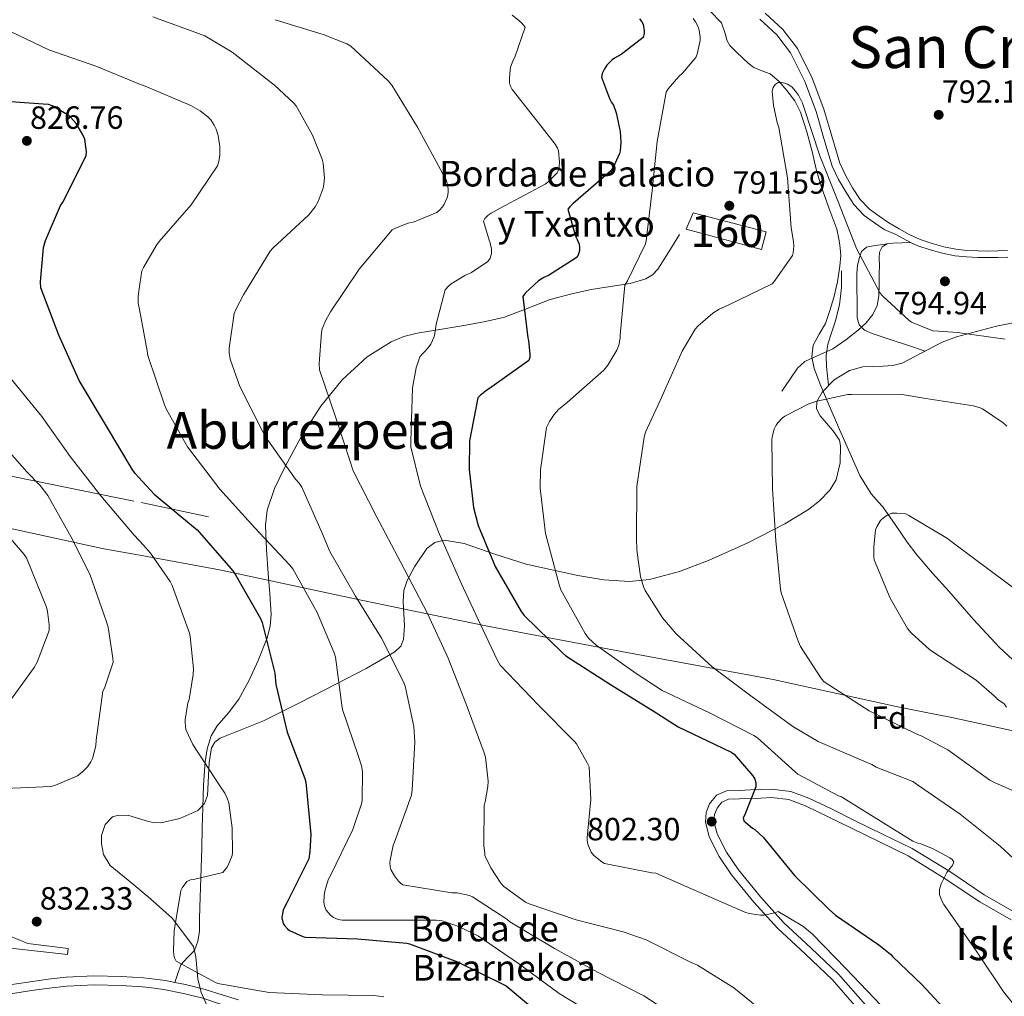
# Model space of a CAD drawing. Units: metres. Extents: x 586719 to 593584, y 4747486 to 4752202.
# Drawn here: x 590135 to 590442, y 4747942 to 4748247 of the extents above; entities that cross this region are included whole.
import ezdxf
from ezdxf.enums import TextEntityAlignment as Align

# ---------------------------------------------------------------- set-up
doc = ezdxf.new("R2010")
doc.units = ezdxf.units.M
doc.header["$MEASUREMENT"] = 0
doc.linetypes.add('DGN Style 2', pattern=[85.6456, 51.38736, -34.25824])
doc.linetypes.add('DGN Style 3', pattern=[119.90384, 85.6456, -34.25824])
for name, color, linetype, lineweight in [('Nivel 1', 7, 'Continuous', 0), ('Nivel 11', 7, 'Continuous', 0), ('Nivel 16', 7, 'Continuous', 0), ('Nivel 18', 7, 'Continuous', 0), ('Nivel 20', 7, 'Continuous', 0), ('Nivel 21', 7, 'Continuous', 0), ('Nivel 35', 7, 'Continuous', 0), ('Nivel 37', 7, 'Continuous', 0), ('Nivel 4', 7, 'Continuous', 0), ('Nivel 41', 7, 'Continuous', 0), ('Nivel 44', 7, 'Continuous', 0), ('Nivel 45', 7, 'Continuous', 0), ('Nivel 48', 7, 'Continuous', 0), ('Nivel 5', 7, 'Continuous', 0), ('Nivel 53', 7, 'Continuous', 0), ('Nivel 57', 7, 'Continuous', 0), ('Nivel 7', 7, 'Continuous', 0)]:
    doc.layers.add(name, color=color, linetype=linetype, lineweight=lineweight)
doc.styles.add('Style-Arial', font='txt')
doc.styles.add('Style-Arial Narrow', font='txt')
doc.styles.add('Style-Times New Roman', font='txt')

# ---------------------------------------------------------------- blocks, each defined once
blk = doc.blocks.new('5PATER_1')
at = {"layer": 'Nivel 7', "linetype": 'Continuous', "lineweight": 0}
h = blk.add_hatch(color=51, dxfattribs=at)
edge = h.paths.add_edge_path()
edge.add_ellipse((-0.004578683525323868, -0.00108121894299984), major_axis=(-1.085508570782558, -1.120693685119466), ratio=0.9994314634600976, start_angle=0, end_angle=360)
blk = doc.blocks.new('5PATER_4')
at = {"layer": 'Nivel 7', "linetype": 'Continuous', "lineweight": 0}
h = blk.add_hatch(color=51, dxfattribs=at)
edge = h.paths.add_edge_path()
edge.add_ellipse((-0.000833459198474884, 0.001612909138202667), major_axis=(-1.098776378893204, -1.10767286614057), ratio=0.9994456223841843, start_angle=0, end_angle=360)

msp = doc.modelspace()

# ---------------------------------------------------------------- linework, layer by layer
at = {"layer": 'Nivel 1', "color": 7, "linetype": 'Continuous', "lineweight": 0}
for points in [[(590117.6400000006, 4748091.24, 840.87), (590161.1000000015, 4748081.779999999, 832.9200000000001), (590173.5300000012, 4748079.51, 830.59)], [(590173.5300000012, 4748079.51, 830.59), (590197.2399999984, 4748075.199999999, 825.87), (590239.9200000018, 4748066.07, 815.1), (590258.5, 4748062.220000001, 810.83), (590281.2800000012, 4748057.5, 804.19), (590324.2800000012, 4748049.4, 794.02), (590369.8500000015, 4748040.949999999, 787.99), (590408.2699999996, 4748032.59, 784.02), (590416.6099999994, 4748030.92, 783.58), (590425.5799999982, 4748029.130000001, 782.96), (590468.5300000012, 4748019.76, 777.97), (590501.1600000001, 4748009.68, 776.5600000000001), (590531.8299999982, 4748002.66, 780.7), (590549.120000001, 4747997.41, 782.86), (590566.5599999987, 4747987.220000001, 782.94), (590567.0599999987, 4747986.82, 782.96), (590586.9100000001, 4747970.83, 779.77), (590617.9499999993, 4747954.93, 774.3000000000001), (590632.6600000001, 4747950.050000001, 771.94), (590650.9699999988, 4747949.32, 771.83), (590668.6000000015, 4747949.439999999, 772.27), (590678.3099999987, 4747947.07, 771.28), (590691.6400000006, 4747939.560000001, 765.75), (590709.629999999, 4747926.35, 757.24)]]:
    msp.add_polyline3d(points, dxfattribs=at)
at = {"layer": 'Nivel 11', "color": 142, "linetype": 'DGN Style 3', "lineweight": 13}
msp.add_polyline3d([(590350.1700000018, 4748249.52, 793.1800000000001), (590353.7800000012, 4748245.75, 792.64), (590355.0300000012, 4748242.18, 792.02), (590355.4600000009, 4748240.32, 791.69), (590356.3399999999, 4748238.710000001, 791.4300000000001), (590358.3099999987, 4748236.689999999, 791.15), (590360.379999999, 4748234.75, 790.98), (590362.0799999982, 4748233.24, 790.9200000000001), (590363.8299999982, 4748231.800000001, 790.85), (590366.370000001, 4748230.82, 790.6800000000001), (590368.9499999993, 4748229.880000001, 790.47), (590371.7600000016, 4748227.5, 790.08), (590374.1999999993, 4748224.699999999, 789.7), (590376.6099999994, 4748221.439999999, 789.5), (590378.4200000018, 4748217.91, 789.3100000000001), (590380.3599999994, 4748211.800000001, 788.65), (590382.0700000003, 4748205.630000001, 788.03), (590383.3299999982, 4748200.18, 787.79), (590384.8200000003, 4748194.810000001, 787.71), (590387.2899999991, 4748188.09, 787.75), (590389.75, 4748181.369999999, 787.78), (590390.2300000004, 4748178.93, 788.57), (590390.7199999988, 4748176.5, 789.36), (590390.9699999988, 4748173.24, 789.72), (590390.7199999988, 4748169.9, 789.36), (590389.9100000001, 4748164.99, 788.64), (590388.7899999991, 4748160.109999999, 787.88), (590387.6099999994, 4748156.040000001, 787.21), (590386.2300000004, 4748152.050000001, 786.54), (590384.2399999984, 4748148.630000001, 785.96), (590382.3299999982, 4748145.199999999, 785.52), (590381.9499999993, 4748141.58, 785.58), (590382.7100000009, 4748137.970000001, 785.71), (590384.8000000007, 4748132.540000001, 785.35), (590387, 4748127.15, 785), (590390.5599999987, 4748118.92, 784.49), (590394.1700000018, 4748110.699999999, 783.98), (590396.9400000013, 4748104.609999999, 783.41), (590400.4400000013, 4748098.859999999, 782.83), (590403.7300000004, 4748095.16, 782.61), (590404.1099999994, 4748094.84, 782.6), (590407.9100000001, 4748089.310000001, 781.3100000000001), (590411.6999999993, 4748083.779999999, 780.02), (590414.6700000018, 4748079.82, 779.54), (590419.5899999999, 4748074.130000001, 779.87), (590424.629999999, 4748068.51, 780.1800000000001), (590432.3900000006, 4748059.67, 779.98), (590440.4100000001, 4748051.07, 779.48), (590450.0300000012, 4748042.08, 778.4)], dxfattribs=at)
at = {"layer": 'Nivel 16', "color": 1, "linetype": 'Continuous', "lineweight": 13}
msp.add_polyline3d([(590116.0199999996, 4747958.91, 834.75), (590116.8500000015, 4747969.02, 835.01), (590131.0599999987, 4747968.83, 833.9200000000001), (590131.4400000013, 4747961.15, 833.86), (590137.4600000009, 4747958.66, 833.35), (590150, 4747957.060000001, 833.28), (590149.8099999987, 4747955.199999999, 833.28), (590116.0199999996, 4747958.91, 834.75)], dxfattribs=at)
at = {"layer": 'Nivel 18', "color": 1, "linetype": 'DGN Style 3', "lineweight": 13}
msp.add_polyline3d([(590342.7699999996, 4748181.439999999, 793.9200000000001), (590344.9499999993, 4748186.49, 794.37), (590367.6700000018, 4748180.6, 794.24), (590366.2600000016, 4748175.1, 793.15), (590342.7699999996, 4748181.439999999, 793.9200000000001)], dxfattribs=at)
at = {"layer": 'Nivel 20', "color": 7, "linetype": 'DGN Style 2', "lineweight": 0, "extrusion": (0.1980821303160918, -0.04259830759485846, 0.9792593394190799), "elevation": -84548.4383426546, "flags": 128}
msp.add_lwpolyline([(4766050.242310543, 412720.436489908), (4766050.242310543, 412699.0654698145)], dxfattribs=at)
at = {"layer": 'Nivel 20', "color": 7, "linetype": 'DGN Style 2', "lineweight": 0}
msp.add_polyline3d([(589730.2399999984, 4748168.59, 866.0500000000001), (589738.6700000018, 4748168.029999999, 864.11), (589759.2100000009, 4748170.27, 862.32), (589782, 4748175.84, 860.85), (589808.879999999, 4748181.02, 858.8000000000001), (589832.4899999984, 4748185.630000001, 857.71), (589845.2899999991, 4748180.83, 856.94), (589871.4100000001, 4748170.529999999, 855.66), (589900.8500000015, 4748157.34, 854.32), (589924.9100000001, 4748146.720000001, 854.32), (589951.9800000004, 4748143.26, 856.5600000000001), (589968.9400000013, 4748141.66, 856.94), (589985.7100000009, 4748139.550000001, 855.66), (590014.25, 4748132.380000001, 852.91), (590058.8000000007, 4748121.689999999, 846.7), (590077.870000001, 4748117.08, 844.14), (590090.5399999991, 4748114.140000001, 842.35), (590120.1700000018, 4748106.779999999, 838.64), (590172.9100000001, 4748096.15, 826.86), (590173.3099999987, 4748096.07, 826.78)], dxfattribs=at)
at = {"layer": 'Nivel 21', "color": 7, "linetype": 'DGN Style 3', "lineweight": 0, "extrusion": (0.03967724165869727, 0.1456527802770126, 0.9885398242316461), "elevation": 715790.071651106, "flags": 128}
msp.add_lwpolyline([(678488.2833435852, -4681731.910620548), (678483.2040874921, -4681732.639288884), (678480.2001055852, -4681732.838016614)], dxfattribs=at)
at = {"layer": 'Nivel 21', "color": 7, "linetype": 'DGN Style 3', "lineweight": 0}
for points in [[(590367.4200000018, 4748248.83, 792.64), (590372.9100000001, 4748243.699999999, 792), (590377.4600000009, 4748237.75, 791.49), (590382.0899999999, 4748228.49, 790.77), (590385.7199999988, 4748218.869999999, 790.21), (590388.1499999985, 4748210.4, 790.08), (590390.7100000009, 4748201.98, 790.21), (590392.5100000016, 4748198.09, 790.3100000000001), (590394.6799999997, 4748194.359999999, 790.47), (590397.0100000016, 4748190.699999999, 790.66), (590399.9299999997, 4748187.640000001, 790.98), (590402.9699999988, 4748185.5, 791.36), (590406.0100000016, 4748183.35, 791.75), (590409.1499999985, 4748181.560000001, 792.44), (590412.2800000012, 4748179.76, 793.13), (590415.7600000016, 4748178.18, 793.22), (590419.4499999993, 4748176.939999999, 792.88), (590423.1400000006, 4748175.880000001, 792.75), (590426.879999999, 4748175.15, 792.62), (590430.3299999982, 4748174.800000001, 792.38), (590433.7899999991, 4748174.640000001, 792.11), (590436.870000001, 4748174.609999999, 792.13), (590439.9299999997, 4748174.640000001, 792.11), (590443, 4748174.74, 791.73)], [(590183.3000000007, 4747946.52, 831.14), (590184.2100000009, 4747949.24, 830.53), (590185.120000001, 4747951.970000001, 830.0600000000001), (590187.2100000009, 4747954.23, 829.98), (590189.4699999988, 4747956.51, 830.0600000000001), (590190.4899999984, 4747959.380000001, 830.0600000000001), (590190.9400000013, 4747962.34, 830.0600000000001), (590191, 4747966.140000001, 830.0600000000001), (590191.0700000003, 4747969.949999999, 830.0600000000001), (590191.3999999985, 4747979.17, 830.08), (590191.7100000009, 4747988.380000001, 830.12), (590191.8500000015, 4747994.689999999, 830.15), (590191.9699999988, 4748000.99, 830.1800000000001), (590192.2699999996, 4748008.130000001, 830.22), (590192.7300000004, 4748015.26, 830.1800000000001), (590193.3200000003, 4748019.4, 829.85), (590194.6499999985, 4748023.390000001, 829.29), (590196.5300000012, 4748026.48, 828.8000000000001), (590200.0599999987, 4748030.57, 828.02), (590203.2899999991, 4748034.85, 827.37), (590206.4400000013, 4748040.73, 826.72), (590209.25, 4748046.880000001, 826.09), (590212.0799999982, 4748054, 825.38), (590213.0399999991, 4748057.609999999, 825.01), (590213.3399999999, 4748061.279999999, 824.62), (590212.9100000001, 4748067.65, 823.66), (590212.379999999, 4748074.01, 822.5), (590211.8999999985, 4748081.57, 821.1700000000001), (590211.6099999994, 4748089.119999999, 819.75), (590212.1099999994, 4748093.82, 818.63), (590214.4100000001, 4748100.57, 816.61), (590217.5700000003, 4748107.17, 814.82), (590222.7399999984, 4748116.869999999, 812.84), (590228.7699999996, 4748126.17, 811.11), (590235.4299999997, 4748134.43, 809.6800000000001), (590243.3000000007, 4748141.6, 808.23), (590250.7600000016, 4748146.26, 806.5600000000001), (590254.7399999984, 4748147.9, 805.64), (590258.9100000001, 4748149.02, 804.84), (590266.5100000016, 4748150.25, 804.03), (590274.0799999982, 4748151.449999999, 803.11), (590280.129999999, 4748152.640000001, 801.87), (590286.1099999994, 4748154.01, 800.62), (590293.2199999988, 4748156.67, 799.1700000000001), (590300.3200000003, 4748159.449999999, 797.74), (590306.7100000009, 4748161.16, 796.52), (590313.1799999997, 4748162.65, 795.4300000000001), (590319.2100000009, 4748163.59, 795.04), (590325.2800000012, 4748164.51, 794.79), (590330.1499999985, 4748165.970000001, 794.26), (590332.2899999991, 4748167.220000001, 793.99), (590333.9200000018, 4748168.99, 793.77), (590337.3099999987, 4748174.4, 793.26), (590340.7100000009, 4748179.800000001, 792.74)], [(590405.4899999984, 4748176.83, 793), (590403.8999999985, 4748175.92, 792.8100000000001), (590403.0799999982, 4748174.210000001, 792.65), (590403, 4748172.4, 792.49), (590403.0100000016, 4748170.02, 792.45), (590403, 4748167.66, 792.3000000000001), (590402.9600000009, 4748164.119999999, 791.46), (590402.870000001, 4748160.619999999, 790.44), (590402.3399999999, 4748157.609999999, 789.5500000000001), (590401.0199999996, 4748154.800000001, 788.65), (590398.9299999997, 4748152.189999999, 787.45), (590396.4100000001, 4748149.939999999, 786.48), (590392.5399999991, 4748146.92, 786.08), (590388.5399999991, 4748144.050000001, 785.9), (590382.629999999, 4748141.470000001, 785.23), (590379.7699999996, 4748140.140000001, 784.96), (590377.5300000012, 4748138.1, 784.94), (590375.0700000003, 4748134.51, 785.16), (590372.6000000015, 4748130.93, 785.39)], [(590405.4899999984, 4748176.83, 793), (590401.0799999982, 4748176.27, 792.08), (590398.9699999988, 4748175.790000001, 792.11), (590397.4499999993, 4748174.41, 791.7), (590396.7300000004, 4748172.27, 790.96), (590396.2399999984, 4748170.040000001, 790.15), (590396.0300000012, 4748167.73, 789.4200000000001), (590396.0199999996, 4748165.109999999, 789.08), (590396.0300000012, 4748162.48, 788.97), (590396.0500000007, 4748159.34, 788.97), (590396.0899999999, 4748156.210000001, 788.97), (590396.1099999994, 4748153.810000001, 788.08), (590396.6700000018, 4748151.6, 787.37), (590398.4100000001, 4748149.92, 787.86), (590400.7600000016, 4748148.91, 788.4), (590403.5399999991, 4748147.99, 788.83), (590406.3299999982, 4748147.060000001, 789.16), (590411.8299999982, 4748145.199999999, 789.5500000000001), (590417.3399999999, 4748143.34, 789.9300000000001)], [(590412.7399999984, 4748177.310000001, 793.16), (590410.1700000018, 4748177.17, 793.16), (590407.2300000004, 4748177.01, 793.13), (590405.4899999984, 4748176.83, 793)], [(590387.1900000013, 4748132.91, 786.22), (590386.8399999999, 4748135.73, 786.22), (590386.4899999984, 4748138.540000001, 786.22), (590386.4200000018, 4748142.040000001, 786.14), (590386.9400000013, 4748145.52, 786.03), (590388.0399999991, 4748149.060000001, 785.98), (590389.1799999997, 4748152.560000001, 786.09), (590390.5300000012, 4748157.859999999, 787.1700000000001), (590391.2300000004, 4748163.25, 788.4), (590391.2300000004, 4748165.84, 788.72), (590391.2300000004, 4748168.43, 789.04)], [(590396.629999999, 4747937.84, 807.57), (590388.3599999994, 4747947.279999999, 806.96), (590379.9400000013, 4747955.300000001, 806.44), (590371.2399999984, 4747963.380000001, 805.9300000000001), (590363.8900000006, 4747971.51, 805.4200000000001), (590356.9200000018, 4747980.050000001, 804.65), (590353.1000000015, 4747985.76, 803.9300000000001), (590349.8999999985, 4747991.949999999, 803.12), (590348.7399999984, 4747996.619999999, 802.6), (590349.0100000016, 4747999.5, 802.34), (590350.0799999982, 4748002.16, 802.09), (590352.2600000016, 4748004.869999999, 801.91), (590355.3599999994, 4748006.24, 801.84), (590359.3200000003, 4748006.390000001, 801.83), (590362.7699999996, 4748006.52, 801.84), (590365.9699999988, 4748006.65, 801.78), (590369.370000001, 4748006.779999999, 801.58), (590375.3900000006, 4748006.1, 800.88), (590381.0599999987, 4748004.01, 800.04), (590388.25, 4748000.49, 798.69), (590395.2600000016, 4747997.040000001, 797.48), (590404.2300000004, 4747992.689999999, 796.5), (590413.2899999991, 4747988.279999999, 795.69), (590424.6700000018, 4747981.26, 794.66), (590435.6900000013, 4747973.869999999, 793.64), (590445.3200000003, 4747968.34, 792.89)], [(590129.6700000018, 4747945.4, 833.5500000000001), (590138.1900000013, 4747946.74, 832.96), (590143.7399999984, 4747947.540000001, 832.62), (590149.3999999985, 4747948.18, 832.32), (590158.0599999987, 4747948.560000001, 831.91), (590166.6900000013, 4747948.369999999, 831.5500000000001), (590173.5, 4747947.970000001, 831.32), (590175.2600000016, 4747947.76, 831.28)], [(590183.3000000007, 4747946.52, 831.14), (590186.6099999994, 4747945.84, 831.1), (590192.7699999996, 4747944.300000001, 831.04), (590198.0599999987, 4747942.6, 831), (590203.1000000015, 4747941.08, 830.98)]]:
    msp.add_polyline3d(points, dxfattribs=at)
at = {"layer": 'Nivel 21', "color": 7, "linetype": 'Continuous', "lineweight": 0}
for points in [[(590365.7699999996, 4748246.9, 792.64), (590371.0300000012, 4748241.99, 792), (590375.3099999987, 4748236.41, 791.49), (590379.7699999996, 4748227.48, 790.77), (590383.3200000003, 4748218.08, 790.21), (590385.7199999988, 4748209.689999999, 790.08), (590388.3399999999, 4748201.07, 790.21), (590390.2600000016, 4748196.92, 790.3100000000001), (590392.5199999996, 4748193.050000001, 790.47), (590395, 4748189.130000001, 790.66), (590398.2699999996, 4748185.720000001, 790.98), (590401.5100000016, 4748183.43, 791.36), (590404.5500000007, 4748181.290000001, 791.75), (590408.129999999, 4748179.779999999, 792.44), (590411.3500000015, 4748177.939999999, 793.13), (590412.7399999984, 4748177.310000001, 793.16)], [(590412.7399999984, 4748177.310000001, 793.16), (590415.0100000016, 4748176.27, 793.22), (590418.8399999999, 4748174.99, 792.88), (590422.6600000001, 4748173.890000001, 792.75), (590426.5700000003, 4748173.130000001, 792.62), (590430.1700000018, 4748172.75, 792.38), (590433.7300000004, 4748172.6, 792.11), (590436.870000001, 4748172.560000001, 792.13), (590439.9699999988, 4748172.6, 792.11), (590443.0899999999, 4748172.689999999, 791.73)], [(590398.6400000006, 4747939.540000001, 807.57), (590390.2600000016, 4747949.109999999, 806.96), (590381.7399999984, 4747957.220000001, 806.44), (590373.1099999994, 4747965.23, 805.9300000000001), (590365.8900000006, 4747973.220000001, 805.4200000000001), (590359.0300000012, 4747981.619999999, 804.65), (590355.370000001, 4747987.1, 803.9300000000001), (590352.379999999, 4747992.880000001, 803.12), (590351.3999999985, 4747996.810000001, 802.6), (590351.6000000015, 4747998.869999999, 802.34), (590352.379999999, 4748000.82, 802.09), (590353.9100000001, 4748002.73, 801.91), (590355.9600000009, 4748003.630000001, 801.84), (590359.4200000018, 4748003.76, 801.83), (590362.870000001, 4748003.890000001, 801.84), (590366.0700000003, 4748004.02, 801.78), (590369.2699999996, 4748004.15, 801.58), (590374.7800000012, 4748003.52, 800.88), (590380.0199999996, 4748001.59, 800.04), (590387.0899999999, 4747998.130000001, 798.69), (590394.1000000015, 4747994.67, 797.48), (590403.0799999982, 4747990.32, 796.5), (590412.0199999996, 4747985.970000001, 795.69), (590423.2399999984, 4747979.050000001, 794.66), (590434.3000000007, 4747971.630000001, 793.64), (590444.1000000015, 4747966.01, 792.89)], [(590130.1400000006, 4747942.6, 833.5500000000001), (590138.6099999994, 4747943.939999999, 832.96), (590144.1000000015, 4747944.720000001, 832.62), (590149.620000001, 4747945.34, 832.32), (590158.0899999999, 4747945.720000001, 831.91), (590166.5799999982, 4747945.540000001, 831.5500000000001), (590173.2399999984, 4747945.140000001, 831.32), (590175.2899999991, 4747944.890000001, 831.27)], [(590175.2899999991, 4747944.890000001, 831.27), (590179.8900000006, 4747944.32, 831.1700000000001), (590185.9800000004, 4747943.07, 831.1), (590191.9899999984, 4747941.57, 831.04), (590197.2100000009, 4747939.880000001, 831), (590201.3399999999, 4747938.640000001, 830.98)]]:
    msp.add_polyline3d(points, dxfattribs=at)
at = {"layer": 'Nivel 35', "color": 92, "linetype": 'DGN Style 3', "lineweight": 0}
for points in [[(590174.6099999994, 4747996.810000001, 832.12), (590176.5100000016, 4747996.34, 831.98), (590178.9600000009, 4747996.32, 831.73), (590184.8200000003, 4747997.58, 830.96), (590190.4800000004, 4748000.16, 830.19), (590192.5100000016, 4748002.310000001, 829.88), (590193.4699999988, 4748004.77, 829.61), (590194.0100000016, 4748015.09, 828.72), (590194.75, 4748019.67, 828.3000000000001), (590195.7600000016, 4748021.43, 828.09), (590197.3900000006, 4748022.689999999, 827.89), (590204.1799999997, 4748025.359999999, 827.72), (590210.9600000009, 4748028.060000001, 827.12), (590222.3599999994, 4748033.800000001, 824.32), (590233.7399999984, 4748039.58, 821.49), (590242.9299999997, 4748044.390000001, 819.1800000000001), (590251.9200000018, 4748049.57, 816.88), (590253.7600000016, 4748051.380000001, 816.3100000000001), (590254.6099999994, 4748053.449999999, 815.87), (590254.9499999993, 4748057.82, 815.2), (590254.5199999996, 4748065.17, 814.24), (590254.7300000004, 4748068.699999999, 813.69), (590255.7600000016, 4748071.84, 813.04), (590258, 4748076.08, 811.51), (590261.9100000001, 4748081.869999999, 808.22), (590264.3500000015, 4748083.720000001, 806.7), (590267.2800000012, 4748084.380000001, 805.62), (590273.5700000003, 4748083.42, 804.12), (590283.120000001, 4748080.050000001, 802), (590292.879999999, 4748076.960000001, 799.98), (590309.0100000016, 4748073.439999999, 796.72), (590317.0799999982, 4748072.1, 795.19), (590325.129999999, 4748071.58, 793.84), (590331.370000001, 4748072.17, 793.0500000000001), (590340.6900000013, 4748074.699999999, 792.19), (590349.9699999988, 4748078.24, 791.28), (590361.9800000004, 4748083.560000001, 789.6800000000001), (590373.5199999996, 4748089.5, 787.95), (590380.9400000013, 4748093.960000001, 785.8000000000001), (590384.3500000015, 4748096.66, 784.75), (590387.6000000015, 4748100, 784.37), (590389.5399999991, 4748103.210000001, 784.48), (590390.7399999984, 4748108.58, 784.6800000000001), (590390.9299999997, 4748113.82, 784.88), (590390.5399999991, 4748115.6, 784.94), (590388.4600000009, 4748118.68, 785.0600000000001), (590384.5, 4748123.210000001, 785.22), (590383.3599999994, 4748125.439999999, 785.3000000000001), (590383.5, 4748127.640000001, 785.39), (590385.2199999988, 4748130.57, 785.8100000000001), (590388.9499999993, 4748134.4, 787.02), (590393.7399999984, 4748137.369999999, 787.95), (590397.8500000015, 4748138.52, 788.2), (590404.129999999, 4748138.74, 788.4200000000001), (590407.1999999993, 4748138.939999999, 788.54), (590410.129999999, 4748139.68, 788.72), (590418.4499999993, 4748144.02, 789.83), (590422.629999999, 4748146.23, 790.35), (590427.0199999996, 4748147.869999999, 790.51), (590433.3000000007, 4748149.529999999, 790.38), (590439.5700000003, 4748151.199999999, 790.26), (590445.7699999996, 4748152.42, 790.6700000000001)], [(590174.9200000018, 4747973.18, 829.87), (590169.8399999999, 4747977.42, 830.4300000000001), (590163.0899999999, 4747983.01, 831.73), (590161.0100000016, 4747986.42, 832), (590160.370000001, 4747989.73, 832.19), (590160.4400000013, 4747992.300000001, 832.3100000000001), (590161.5199999996, 4747995.76, 832.44), (590163.8500000015, 4747998.109999999, 832.5), (590165.6700000018, 4747998.710000001, 832.49), (590168.9600000009, 4747998.540000001, 832.4200000000001), (590174.0100000016, 4747996.960000001, 832.1700000000001), (590174.6099999994, 4747996.810000001, 832.12)], [(590194.3200000003, 4747937.02, 832.46), (590191.5, 4747943.33, 831.98), (590190.4200000018, 4747947.65, 831.6700000000001), (590189.8299999982, 4747954.470000001, 831.1800000000001), (590189.1400000006, 4747957.74, 830.94), (590182.4100000001, 4747966.560000001, 830.15), (590176.6499999985, 4747971.74, 829.6800000000001), (590174.9200000018, 4747973.18, 829.87)]]:
    msp.add_polyline3d(points, dxfattribs=at)
at = {"layer": 'Nivel 4', "color": 30, "linetype": 'Continuous', "lineweight": 30, "flags": 128}
for points, elevation in [([(590328.1900000013, 4748247.040000001), (590328.9600000009, 4748246.040000001), (590329.3099999987, 4748245.310000001), (590329.6700000018, 4748243.26), (590329.6700000018, 4748242.43), (590329.379999999, 4748241.24), (590322.4699999988, 4748235.9), (590320.4200000018, 4748234.75), (590319.6799999997, 4748234.199999999), (590318.0500000007, 4748232.540000001), (590317.2800000012, 4748231.42), (590316.5799999982, 4748229.949999999), (590316.3900000006, 4748228.859999999), (590318.8200000003, 4748222.140000001), (590319.4600000009, 4748220.890000001), (590320.0700000003, 4748220.060000001), (590320.8999999985, 4748217.689999999), (590322.1499999985, 4748211.84), (590322.370000001, 4748208.57), (590322.2100000009, 4748205.880000001), (590321.9899999984, 4748204.99), (590320.0700000003, 4748200.859999999), (590319.1700000018, 4748199.52)], 800), ([(590173.2199999988, 4748102.699999999), (590170.9100000001, 4748105.25), (590169.9800000004, 4748106.59), (590161.9800000004, 4748119.970000001), (590153.4100000001, 4748134.27), (590147.1400000006, 4748148.41), (590141.5, 4748163.17), (590141.4100000001, 4748165.02), (590142.3399999999, 4748175.74), (590142.9499999993, 4748177.890000001), (590147.6499999985, 4748188.83), (590148.3200000003, 4748189.85), (590155.6799999997, 4748204.32), (590155.7100000009, 4748205.5), (590155.1700000018, 4748209.5), (590154.5300000012, 4748211.1), (590152.5500000007, 4748214.4), (590150.879999999, 4748216.290000001), (590150.0500000007, 4748216.99), (590144.9899999984, 4748219.93), (590143.9100000001, 4748220.25), (590142.2100000009, 4748220.449999999), (590126.1799999997, 4748221.529999999)], 825), ([(590319.1700000018, 4748199.52), (590307.5199999996, 4748189.439999999), (590306.4299999997, 4748188.41), (590305.8900000006, 4748187.710000001), (590308.2899999991, 4748179.199999999), (590308.8000000007, 4748178.24), (590309.3500000015, 4748176.699999999), (590309.5100000016, 4748175.74), (590309.5100000016, 4748174.75), (590309.0300000012, 4748173.34), (590308.4800000004, 4748172.48), (590299.8099999987, 4748167), (590298.370000001, 4748166.33), (590296.7399999984, 4748165.310000001), (590292.6999999993, 4748161.529999999), (590291.7800000012, 4748160.380000001), (590293.379999999, 4748147.58), (590293.629999999, 4748146.720000001), (590294.0199999996, 4748142.4), (590293.9499999993, 4748141.439999999), (590293.7300000004, 4748140.48), (590281.4400000013, 4748131.710000001), (590280.5399999991, 4748131.199999999), (590278.5, 4748129.560000001), (590277.8200000003, 4748128.83), (590275.1999999993, 4748115.390000001), (590275.0399999991, 4748106.49), (590276.4499999993, 4748094.619999999), (590277.8900000006, 4748089.050000001), (590283.1999999993, 4748076.25), (590291.2600000016, 4748062.17), (590292.25, 4748060.890000001), (590304.1900000013, 4748049.279999999), (590305.25, 4748048.35), (590319.1999999993, 4748039.449999999), (590332.4800000004, 4748031.199999999), (590340.2899999991, 4748026.17), (590353.9499999993, 4748019.640000001), (590356.9600000009, 4748018.17), (590357.6900000013, 4748017.689999999), (590363.5500000007, 4748010.939999999), (590364.2199999988, 4748009.880000001), (590364.4499999993, 4748008.73), (590364.4499999993, 4748007.52), (590360.9600000009, 4747998.59), (590360.5399999991, 4747997.85), (590360.6999999993, 4747996.859999999), (590363.4200000018, 4747994.619999999), (590364.129999999, 4747994.17), (590366.75, 4747991.84), (590376.5399999991, 4747979.9), (590387.3599999994, 4747969.210000001), (590389.3099999987, 4747967.48), (590402.8099999987, 4747958.199999999), (590406.4600000009, 4747955.290000001), (590407.129999999, 4747954.59), (590416.2300000004, 4747945.810000001), (590426.6000000015, 4747934.67)], 800), ([(590173.2199999988, 4748102.699999999), (590176.8000000007, 4748098.75), (590189.0899999999, 4748088.609999999), (590190.3000000007, 4748087.609999999), (590200.8000000007, 4748075.609999999), (590201.7600000016, 4748074.300000001), (590209.9800000004, 4748060), (590210.5300000012, 4748058.75), (590214.4299999997, 4748042.970000001), (590214.8099999987, 4748039.390000001), (590218.3000000007, 4748024.540000001), (590223.8099999987, 4748010.08), (590224.1600000001, 4748008.960000001), (590225.6600000001, 4747992.67), (590225.4400000013, 4747987.33), (590225.0500000007, 4747985.09), (590218.1700000018, 4747971.300000001), (590217.2100000009, 4747969.380000001), (590216.9600000009, 4747968.609999999), (590216.6400000006, 4747966.689999999), (590217.0899999999, 4747964.9), (590217.5300000012, 4747964.220000001), (590218.4299999997, 4747963.26), (590219.1000000015, 4747962.720000001), (590223.1700000018, 4747960.83), (590224.0599999987, 4747960.58), (590240.2199999988, 4747960.130000001), (590255.6099999994, 4747958.720000001), (590256.4800000004, 4747958.529999999), (590271.4800000004, 4747952.93), (590285.8200000003, 4747945.85), (590286.620000001, 4747945.470000001), (590298.6499999985, 4747935.33)], 825)]:
    msp.add_lwpolyline(points, dxfattribs=dict(at, elevation=elevation))
at = {"layer": 'Nivel 5', "color": 30, "linetype": 'Continuous', "lineweight": 0, "flags": 128}
for points, elevation in [([(590342.8399999999, 4747933.66), (590329.5599999987, 4747942.369999999), (590315.0700000003, 4747949.689999999), (590301.6900000013, 4747957.050000001), (590287.7399999984, 4747965.41), (590286.8500000015, 4747966.210000001), (590276.1600000001, 4747973.25), (590275.1700000018, 4747973.6), (590271.3900000006, 4747974.4), (590269.6600000001, 4747974.49), (590254.370000001, 4747976.93), (590253.6900000013, 4747977.439999999), (590253.0899999999, 4747978.050000001), (590251.7699999996, 4747979.77), (590250.6900000013, 4747981.73), (590250.4299999997, 4747982.529999999), (590250.3299999982, 4747983.77), (590250.3999999985, 4747984.640000001), (590251.4200000018, 4747989.310000001), (590251.8399999999, 4747990.210000001), (590257.120000001, 4748004.890000001), (590257.2800000012, 4748006.49), (590258.1700000018, 4748021.5), (590257.8200000003, 4748026.33), (590255.129999999, 4748038.85), (590254.5899999999, 4748040.25), (590247.7399999984, 4748053.82), (590239.6799999997, 4748067.01), (590231.5799999982, 4748080.859999999), (590229.2100000009, 4748086.619999999), (590222.8500000015, 4748100.99), (590222.0500000007, 4748102.24), (590220.9600000009, 4748103.449999999), (590211.7399999984, 4748116.32), (590210.5899999999, 4748118.460000001), (590203.5500000007, 4748132.32), (590200.5100000016, 4748140.859999999), (590200.2199999988, 4748142.91), (590200.2199999988, 4748144.32), (590201.7899999991, 4748155.07), (590202.2699999996, 4748156.35), (590204.6999999993, 4748160.960000001), (590213.0300000012, 4748174.52), (590213.8599999994, 4748175.48), (590225.0599999987, 4748185.85), (590227.0399999991, 4748188.380000001), (590228, 4748190.040000001), (590229.5399999991, 4748194.199999999), (590229.7899999991, 4748195.42), (590229.9200000018, 4748197.439999999), (590229.5700000003, 4748201.98), (590229.25, 4748203.26), (590226.2399999984, 4748210.75), (590221.0899999999, 4748219.9), (590220.2899999991, 4748220.859999999), (590214.3999999985, 4748226.33), (590201.1900000013, 4748236.67), (590192.6400000006, 4748241.76), (590190.6600000001, 4748242.49), (590176.4200000018, 4748247.609999999)], 815), ([(590316.4800000004, 4747984.119999999), (590313.9200000018, 4747986.109999999), (590313.1799999997, 4747987.130000001), (590312.8000000007, 4747987.84), (590312.0899999999, 4747989.630000001), (590311.8999999985, 4747990.810000001), (590311.870000001, 4747991.710000001), (590312.9899999984, 4748003.550000001), (590312.4800000004, 4748013.720000001), (590311.9299999997, 4748015.040000001), (590308.5100000016, 4748020.960000001), (590307.8399999999, 4748021.790000001), (590296.7300000004, 4748033.02), (590284.8000000007, 4748045.5), (590283.9299999997, 4748046.880000001), (590279.4899999984, 4748056.380000001), (590272.5399999991, 4748071.040000001), (590265.7300000004, 4748086.49), (590259.9299999997, 4748101.279999999), (590256.8999999985, 4748113.5), (590256.8599999994, 4748115.26), (590257.4400000013, 4748131.960000001), (590258.5300000012, 4748138.140000001), (590259.6499999985, 4748141.560000001), (590260.5799999982, 4748142.68), (590261.4100000001, 4748143.42), (590262.620000001, 4748144.859999999), (590263.1000000015, 4748145.6), (590264.129999999, 4748147.800000001), (590264.4200000018, 4748148.859999999), (590264.8000000007, 4748151.84), (590267.5799999982, 4748162.49), (590268.6400000006, 4748163.640000001), (590269.4699999988, 4748164.35), (590273.7600000016, 4748167), (590275.7800000012, 4748167.93), (590280.8999999985, 4748171.32), (590281.629999999, 4748172.35), (590282.0500000007, 4748173.880000001), (590282.0500000007, 4748175.16), (590281.629999999, 4748177.210000001), (590281.2800000012, 4748177.98), (590279.5199999996, 4748183.9), (590280, 4748184.76), (590280.9600000009, 4748185.76), (590281.9200000018, 4748186.460000001), (590284.7100000009, 4748187.960000001), (590298.7899999991, 4748195.42), (590299.6499999985, 4748196.09), (590302.5300000012, 4748199.040000001), (590302.9100000001, 4748199.9), (590303.1700000018, 4748200.859999999), (590303.2300000004, 4748202.359999999), (590302.9499999993, 4748205.82), (590302.5899999999, 4748206.68), (590301.8900000006, 4748207.9), (590297.8599999994, 4748213.119999999), (590288.5100000016, 4748224.99), (590287.9100000001, 4748226.27), (590287.6799999997, 4748227.1), (590287.620000001, 4748228.32), (590287.870000001, 4748231.359999999), (590288.0700000003, 4748232.220000001), (590288.8999999985, 4748234.33), (590289.3500000015, 4748235.1), (590292.5799999982, 4748244.41), (590291.5199999996, 4748245.689999999), (590290.5, 4748246.65), (590288.4800000004, 4748248.119999999)], 805), ([(590368.6400000006, 4747935.93), (590357.6600000001, 4747944.800000001), (590346.3000000007, 4747951.869999999), (590344.2800000012, 4747952.699999999), (590330.3000000007, 4747959.77), (590323.129999999, 4747962.300000001), (590308.4800000004, 4747966.01), (590293.5300000012, 4747971.130000001), (590292.6700000018, 4747971.58), (590285.9200000018, 4747976.41), (590284.9899999984, 4747977.5), (590281.8500000015, 4747982.27), (590279.9699999988, 4747986.140000001), (590279.9699999988, 4747986.970000001), (590279.6799999997, 4747989.119999999), (590279.7100000009, 4748001.82), (590280.0300000012, 4748002.810000001), (590280.9299999997, 4748007.58), (590280.9600000009, 4748009.310000001), (590280.129999999, 4748016.800000001), (590279.8099999987, 4748018.109999999), (590274.1400000006, 4748033.310000001), (590268.5399999991, 4748047.68), (590261.9499999993, 4748061.73), (590253.7600000016, 4748077.439999999), (590246.0500000007, 4748092.029999999), (590238.8500000015, 4748106.300000001), (590238.1400000006, 4748108.32), (590233.4400000013, 4748122.939999999), (590228.4499999993, 4748137.560000001), (590228.3200000003, 4748139.42), (590228.9899999984, 4748149.210000001), (590229.2800000012, 4748150.33), (590230.3399999999, 4748153.02), (590231.8399999999, 4748155.640000001), (590240.8000000007, 4748168.92), (590251.0700000003, 4748181.18), (590252.129999999, 4748181.76), (590256.1000000015, 4748183.290000001), (590257.9200000018, 4748183.74), (590265.0300000012, 4748186.619999999), (590265.8299999982, 4748187.32), (590266.7899999991, 4748188.41), (590267.3000000007, 4748189.210000001), (590268.2899999991, 4748191.52), (590268.5500000007, 4748192.99), (590268.5100000016, 4748194.01), (590268, 4748196.57), (590267.5899999999, 4748197.529999999), (590266.75, 4748198.91), (590258.9800000004, 4748213.18), (590250.9499999993, 4748226.359999999), (590249.8299999982, 4748227.710000001), (590238.1499999985, 4748238.52), (590236.9299999997, 4748239.199999999), (590229.5399999991, 4748242.140000001), (590214.629999999, 4748246.75)], 810), ([(590300.1000000015, 4748121.470000001), (590301.5399999991, 4748123.640000001), (590302.9400000013, 4748125.15), (590305.7899999991, 4748127.48), (590317.0599999987, 4748137.4), (590318.3399999999, 4748138.970000001), (590321.1799999997, 4748143.68), (590321.7300000004, 4748145.24), (590322.1400000006, 4748147.42), (590322.1799999997, 4748148.35), (590323.6799999997, 4748164), (590324.5100000016, 4748165.279999999), (590330.0799999982, 4748176.800000001), (590330.2399999984, 4748177.76), (590332.129999999, 4748193.529999999), (590333.6700000018, 4748208.73), (590336.5100000016, 4748224.119999999), (590337.1499999985, 4748225.18), (590340.4200000018, 4748229.02), (590341.6000000015, 4748230.040000001), (590345.7899999991, 4748234.91), (590346.1799999997, 4748235.960000001), (590347.1400000006, 4748240.220000001), (590347.1400000006, 4748241.279999999), (590346.7899999991, 4748243.449999999), (590346.4699999988, 4748244.51), (590345.6999999993, 4748246.040000001), (590344.9899999984, 4748247.07)], 795), ([(590171.5899999999, 4748226.960000001), (590158.9800000004, 4748232.130000001), (590143.9699999988, 4748237.34), (590129.8599999994, 4748244.09)], 820), ([(590172.4100000001, 4748164.300000001), (590173.0300000012, 4748168.380000001), (590173.5100000016, 4748169.5), (590177.5700000003, 4748176.48), (590178.4299999997, 4748177.6), (590188.3900000006, 4748188.99), (590196.6099999994, 4748201.210000001), (590196.9899999984, 4748202.49), (590197.2800000012, 4748204.48), (590197.3099999987, 4748207.199999999), (590196.8299999982, 4748210.68), (590196.1900000013, 4748212.640000001), (590195.5899999999, 4748213.880000001), (590194.5, 4748215.550000001), (590193.629999999, 4748216.48), (590191.1400000006, 4748218.359999999), (590188.2300000004, 4748220.029999999), (590173.9899999984, 4748225.98), (590171.5899999999, 4748226.960000001)], 820), ([(590370.2100000009, 4748165.050000001), (590375.9699999988, 4748173.210000001), (590376.1600000001, 4748174.08), (590376.3200000003, 4748176.09), (590376.2600000016, 4748177.560000001), (590375.5199999996, 4748181.880000001), (590374.3099999987, 4748197.470000001), (590371.6799999997, 4748213.15), (590371.1400000006, 4748214.65), (590369.9899999984, 4748220.029999999), (590369.629999999, 4748224.439999999), (590369.8900000006, 4748225.6), (590370.5300000012, 4748226.52), (590371.4600000009, 4748227.130000001), (590372.4800000004, 4748227.16), (590373.5399999991, 4748227), (590374.370000001, 4748226.65), (590375.6799999997, 4748225.76), (590376.870000001, 4748224.439999999), (590377.7600000016, 4748223.16), (590379.0399999991, 4748220.67), (590379.4600000009, 4748219.48), (590384.4499999993, 4748204.279999999), (590390.0199999996, 4748190.300000001), (590395.9100000001, 4748175.390000001), (590403.3000000007, 4748161.5), (590403.9699999988, 4748160.67), (590412.2600000016, 4748152.92), (590413.0599999987, 4748152.439999999), (590419.6499999985, 4748149.689999999), (590421.4699999988, 4748149.630000001), (590427.3599999994, 4748149.210000001), (590442.2699999996, 4748147.07)], 790), ([(590452.9899999984, 4747977.630000001), (590440.6700000018, 4747988.960000001), (590428.2199999988, 4747998.970000001), (590414.9100000001, 4748008.16), (590413.4400000013, 4748009.15), (590401.9800000004, 4748013.66), (590400.6999999993, 4748014.460000001), (590398.879999999, 4748015.23), (590383.9299999997, 4748021.6), (590376.0300000012, 4748026.27), (590362.879999999, 4748035.84), (590350.8500000015, 4748044.960000001), (590339.6799999997, 4748055.199999999), (590335.3900000006, 4748060.220000001), (590329.9200000018, 4748068.76), (590329.4100000001, 4748069.92), (590328.5100000016, 4748073.15), (590327.3299999982, 4748081.310000001), (590327.2600000016, 4748085.050000001), (590327.4200000018, 4748101.15), (590329.629999999, 4748116.6), (590330.0799999982, 4748118.08), (590334.6600000001, 4748128.029999999), (590341.4699999988, 4748143.390000001), (590345.6000000015, 4748150.27), (590346.4600000009, 4748151.26), (590351.1000000015, 4748155.23), (590353.0199999996, 4748156.439999999), (590355.620000001, 4748157.66), (590369.5700000003, 4748164.35), (590370.2100000009, 4748165.050000001)], 790), ([(590172.5399999991, 4748154.699999999), (590171.8399999999, 4748158.460000001), (590171.8399999999, 4748160.48), (590172.4100000001, 4748164.300000001)], 820), ([(590316.3200000003, 4747935.01), (590303.129999999, 4747943.1), (590290.4600000009, 4747952.449999999), (590278.0100000016, 4747960.890000001), (590271.8399999999, 4747963.970000001), (590266.620000001, 4747965.73), (590264.8299999982, 4747965.949999999), (590250.620000001, 4747965.949999999), (590235.4899999984, 4747965.92), (590234.2399999984, 4747966.140000001), (590233.4699999988, 4747966.4), (590232.7300000004, 4747966.779999999), (590231.8099999987, 4747967.460000001), (590230.5300000012, 4747968.99), (590229.9200000018, 4747970.369999999), (590229.7899999991, 4747971.52), (590229.8200000003, 4747973.5), (590230.0500000007, 4747974.939999999), (590231.1000000015, 4747978.460000001), (590231.8099999987, 4747979.9), (590238.8500000015, 4747994.17), (590241.5, 4748002.17), (590241.6600000001, 4748003.26), (590241.8200000003, 4748012.25), (590241.5, 4748014.08), (590240.6099999994, 4748016.960000001), (590235.5500000007, 4748031.58), (590235.4200000018, 4748032.960000001), (590233.370000001, 4748047.970000001), (590233.0199999996, 4748049.25), (590227.6799999997, 4748061.890000001), (590220.0599999987, 4748075.49), (590219.1999999993, 4748076.640000001), (590208.0899999999, 4748088.35), (590197.2800000012, 4748100.32), (590187.2300000004, 4748113.529999999), (590180.6700000018, 4748125.18), (590180.1000000015, 4748126.59), (590174.9100000001, 4748142.01), (590174.620000001, 4748143.49), (590172.5399999991, 4748154.699999999)], 820), ([(590173.4800000004, 4748082.869999999), (590170.6499999985, 4748086.02), (590160.1900000013, 4748098.27), (590150.6499999985, 4748110.529999999), (590141.7600000016, 4748123.040000001), (590132.0300000012, 4748134.91)], 830), ([(590372.8000000007, 4748122.560000001), (590373.5399999991, 4748123.07), (590380.9899999984, 4748126.91), (590383.4899999984, 4748127.800000001), (590393.1799999997, 4748129.85), (590394.3000000007, 4748129.880000001), (590409.5, 4748129.92), (590417.5399999991, 4748128.57), (590432.379999999, 4748126.300000001), (590434.3999999985, 4748125.720000001), (590435.1700000018, 4748125.34), (590441.6000000015, 4748121.050000001), (590442.75, 4748120)], 785), ([(590451.7699999996, 4747931.130000001), (590441.7899999991, 4747943.449999999), (590433.1799999997, 4747956.41), (590424.3500000015, 4747969.02), (590423.0700000003, 4747970.810000001), (590422.370000001, 4747972.16), (590421.7899999991, 4747973.92), (590421.7899999991, 4747975.48), (590422.3299999982, 4747977.210000001), (590424.0899999999, 4747980.800000001), (590424.8599999994, 4747981.949999999), (590425.8200000003, 4747982.939999999), (590426.2100000009, 4747984.09), (590425.6900000013, 4747984.800000001), (590425.0199999996, 4747985.369999999), (590419.8099999987, 4747988.189999999), (590415.9299999997, 4747989.689999999), (590414.9699999988, 4747989.92), (590413.4400000013, 4747990.52), (590400.5700000003, 4747998.52), (590391.1999999993, 4748004.380000001), (590390.2399999984, 4748004.73), (590377.6000000015, 4748011.449999999), (590376.8599999994, 4748012.09), (590365.0199999996, 4748022.810000001), (590363.870000001, 4748023.550000001), (590350.0500000007, 4748030.560000001), (590335.2899999991, 4748037.5), (590327.1700000018, 4748042.810000001), (590314.7199999988, 4748051.640000001), (590312.3500000015, 4748053.82), (590311.2300000004, 4748055.359999999), (590303.6499999985, 4748068.960000001), (590303.2300000004, 4748070.140000001), (590298.9100000001, 4748086.560000001), (590297.25, 4748100.6), (590297.2800000012, 4748106.359999999), (590299.2300000004, 4748119.58), (590300.1000000015, 4748121.470000001)], 795), ([(590453.9499999993, 4748002.24), (590439.1700000018, 4748008.76), (590437.4699999988, 4748009.6), (590425.120000001, 4748018.49), (590424.379999999, 4748019.040000001), (590416.0899999999, 4748023.390000001), (590414.9100000001, 4748023.84), (590399.870000001, 4748031.16), (590385.7899999991, 4748040.220000001), (590384.9899999984, 4748041.15), (590378.3999999985, 4748051.32), (590377.5700000003, 4748053.279999999), (590372.4100000001, 4748067.960000001), (590372.1600000001, 4748069.18), (590370.75, 4748084.189999999), (590369.7300000004, 4748100.41), (590369.4699999988, 4748115.609999999), (590369.6000000015, 4748116.699999999), (590370.2399999984, 4748119.1), (590370.8500000015, 4748120.32), (590371.3299999982, 4748121.02), (590372.8000000007, 4748122.560000001)], 785), ([(590127.9699999988, 4748006.85), (590144.6400000006, 4748007.619999999), (590145.8200000003, 4748007.939999999), (590152.8900000006, 4748010.939999999), (590154.3999999985, 4748012.029999999), (590156.0599999987, 4748013.76), (590157.0500000007, 4748015.26), (590157.5700000003, 4748016.35), (590158.6499999985, 4748020.290000001), (590158.7199999988, 4748022.08), (590160.8299999982, 4748037.310000001), (590161.370000001, 4748038.300000001), (590164.0300000012, 4748046.34), (590164, 4748047.68), (590162.5300000012, 4748057.25), (590161.9200000018, 4748059.26), (590156.9299999997, 4748073.540000001), (590151.3900000006, 4748084.609999999), (590143.6499999985, 4748098.369999999), (590141.3099999987, 4748101.5), (590137.1799999997, 4748105.699999999), (590127.0399999991, 4748117.119999999)], 835), ([(590442.6900000013, 4748032.35), (590441.8900000006, 4748033.34), (590441.25, 4748033.949999999), (590440.4100000001, 4748034.460000001), (590439.7699999996, 4748035), (590438.9100000001, 4748035.77), (590433.2399999984, 4748040.73), (590418.7399999984, 4748050.27), (590412.8900000006, 4748055.49), (590411.8299999982, 4748056.9), (590406.4200000018, 4748066.369999999), (590401.4299999997, 4748078.34), (590401.3000000007, 4748079.17), (590401.2399999984, 4748082.4), (590401.7800000012, 4748087.619999999), (590402.1999999993, 4748088.58), (590403.379999999, 4748090.560000001), (590404.25, 4748091.43), (590405.3999999985, 4748092.26), (590406.870000001, 4748092.869999999), (590408.4699999988, 4748092.9), (590411.2199999988, 4748092.609999999), (590412.25, 4748092.16), (590424.2800000012, 4748084.960000001), (590425.3399999999, 4748084.1), (590438.3599999994, 4748074.369999999), (590450.5199999996, 4748065.310000001)], 780), ([(590130.2100000009, 4748031.970000001), (590139.4499999993, 4748044.74), (590140.3200000003, 4748046.34), (590144.0599999987, 4748056.26), (590144.129999999, 4748057.98), (590143.5799999982, 4748062.210000001), (590143.2300000004, 4748063.550000001), (590137.0500000007, 4748078.91), (590136.3200000003, 4748080), (590127.3900000006, 4748090.24)], 840), ([(590248.4800000004, 4747942.02), (590245.3399999999, 4747942.43), (590229.3099999987, 4747942.66), (590212.6700000018, 4747943.390000001), (590196.7300000004, 4747946.210000001), (590195.9600000009, 4747946.5), (590183.7399999984, 4747953.119999999), (590183.1999999993, 4747954.210000001), (590182.9699999988, 4747955.040000001), (590182.8399999999, 4747956.449999999), (590183.0700000003, 4747962.59), (590185.120000001, 4747975.17), (590185.5700000003, 4747975.970000001), (590187.0399999991, 4747977.949999999), (590188.2199999988, 4747978.529999999), (590189.120000001, 4747978.59), (590198.2399999984, 4747980.74), (590199.4899999984, 4747982.300000001), (590199.9299999997, 4747983.040000001), (590201.1499999985, 4747986.140000001), (590201.25, 4747986.98), (590201.1799999997, 4747994.720000001), (590200.0899999999, 4748002.529999999), (590199.6099999994, 4748004), (590198.8500000015, 4748005.57), (590197.5300000012, 4748007.550000001), (590188.9299999997, 4748020.67), (590186.75, 4748025.41), (590186.4899999984, 4748027.42), (590186.4899999984, 4748028.380000001), (590187.3900000006, 4748033.73), (590187.7100000009, 4748034.779999999), (590189.0199999996, 4748042.560000001), (590189.0899999999, 4748044.26), (590188.0599999987, 4748054.34), (590187.8099999987, 4748055.460000001), (590182.4600000009, 4748070.300000001), (590181.8200000003, 4748071.550000001), (590175.7399999984, 4748080.35), (590173.4800000004, 4748082.869999999)], 830), ([(590403.4200000018, 4747939.390000001), (590392.6400000006, 4747950.720000001), (590382.0100000016, 4747961.689999999), (590379.129999999, 4747964), (590371.4899999984, 4747968.6), (590370.370000001, 4747968.189999999), (590367.1000000015, 4747967.52), (590365.9800000004, 4747967.52), (590362.370000001, 4747968), (590361.0500000007, 4747968.439999999), (590347.0399999991, 4747974.59), (590333.25, 4747980.57), (590332.0899999999, 4747980.73), (590317.3099999987, 4747983.640000001), (590316.4800000004, 4747984.119999999)], 805)]:
    msp.add_lwpolyline(points, dxfattribs=dict(at, elevation=elevation))
at = {"layer": 'Nivel 53', "color": 1, "linetype": 'Continuous', "lineweight": 0}
msp.add_3dface([(590342.7699999996, 4748181.439999999, 793.9200000000001), (590366.2600000016, 4748175.1, 793.15), (590367.6700000018, 4748180.6, 794.24), (590344.9499999993, 4748186.49, 794.37)], dxfattribs=at)
at = {"layer": 'Nivel 57', "color": 92, "linetype": 'DGN Style 3', "lineweight": 0}
msp.add_polyline3d([(590445.7699999996, 4748152.42, 790.6700000000001), (590439.5700000003, 4748151.199999999, 790.26), (590433.3000000007, 4748149.529999999, 790.38), (590427.0199999996, 4748147.869999999, 790.51), (590422.629999999, 4748146.23, 790.35), (590418.4499999993, 4748144.02, 789.83), (590410.129999999, 4748139.68, 788.72), (590407.1999999993, 4748138.939999999, 788.54), (590404.129999999, 4748138.74, 788.4200000000001), (590397.8500000015, 4748138.52, 788.2), (590393.7399999984, 4748137.369999999, 787.95), (590388.9499999993, 4748134.4, 787.02), (590385.2199999988, 4748130.57, 785.8100000000001), (590383.5, 4748127.640000001, 785.39), (590383.3599999994, 4748125.439999999, 785.3000000000001), (590384.5, 4748123.210000001, 785.22), (590388.4600000009, 4748118.68, 785.0600000000001), (590390.5399999991, 4748115.6, 784.94), (590390.9299999997, 4748113.82, 784.88), (590390.7399999984, 4748108.58, 784.6800000000001), (590389.5399999991, 4748103.210000001, 784.48), (590387.6000000015, 4748100, 784.37), (590384.3500000015, 4748096.66, 784.75), (590380.9400000013, 4748093.960000001, 785.8000000000001), (590373.5199999996, 4748089.5, 787.95), (590361.9800000004, 4748083.560000001, 789.6800000000001), (590349.9699999988, 4748078.24, 791.28), (590340.6900000013, 4748074.699999999, 792.19), (590331.370000001, 4748072.17, 793.0500000000001), (590325.129999999, 4748071.58, 793.84), (590317.0799999982, 4748072.1, 795.19), (590309.0100000016, 4748073.439999999, 796.72), (590292.879999999, 4748076.960000001, 799.98), (590283.120000001, 4748080.050000001, 802), (590273.5700000003, 4748083.42, 804.12), (590267.2800000012, 4748084.380000001, 805.62), (590264.3500000015, 4748083.720000001, 806.7), (590261.9100000001, 4748081.869999999, 808.22), (590258, 4748076.08, 811.51), (590255.7600000016, 4748071.84, 813.04), (590254.7300000004, 4748068.699999999, 813.69), (590254.5199999996, 4748065.17, 814.24), (590254.9499999993, 4748057.82, 815.2), (590254.6099999994, 4748053.449999999, 815.87), (590253.7600000016, 4748051.380000001, 816.3100000000001), (590251.9200000018, 4748049.57, 816.88), (590242.9299999997, 4748044.390000001, 819.1800000000001), (590233.7399999984, 4748039.58, 821.49), (590222.3599999994, 4748033.800000001, 824.32), (590210.9600000009, 4748028.060000001, 827.12), (590204.1799999997, 4748025.359999999, 827.72), (590197.3900000006, 4748022.689999999, 827.89), (590195.7600000016, 4748021.43, 828.09), (590194.75, 4748019.67, 828.3000000000001), (590194.0100000016, 4748015.09, 828.72), (590193.4699999988, 4748004.77, 829.61), (590192.5100000016, 4748002.310000001, 829.88), (590190.4800000004, 4748000.16, 830.19), (590184.8200000003, 4747997.58, 830.96), (590178.9600000009, 4747996.32, 831.73), (590176.5100000016, 4747996.34, 831.98), (590174.6099999994, 4747996.810000001, 832.12), (590174.0100000016, 4747996.960000001, 832.1700000000001), (590168.9600000009, 4747998.540000001, 832.4200000000001), (590165.6700000018, 4747998.710000001, 832.49), (590163.8500000015, 4747998.109999999, 832.5), (590161.5199999996, 4747995.76, 832.44), (590160.4400000013, 4747992.300000001, 832.3100000000001), (590160.370000001, 4747989.73, 832.19), (590161.0100000016, 4747986.42, 832), (590163.0899999999, 4747983.01, 831.73), (590169.8399999999, 4747977.42, 830.4300000000001), (590174.9200000018, 4747973.18, 829.87), (590176.6499999985, 4747971.74, 829.6800000000001), (590182.4100000001, 4747966.560000001, 830.15), (590189.1400000006, 4747957.74, 830.94), (590189.8299999982, 4747954.470000001, 831.1800000000001), (590190.4200000018, 4747947.65, 831.6700000000001), (590191.5, 4747943.33, 831.98), (590194.3200000003, 4747937.02, 832.46)], dxfattribs=at)

# ---------------------------------------------------------------- block references
at = {"layer": 'Nivel 7', "color": 51, "linetype": 'Continuous', "lineweight": 0}
for name, p in [('5PATER_4', (590421.5100000016, 4748217.08, 792.13)), ('5PATER_1', (590137.1499999985, 4748208.960000001, 826.76)), ('5PATER_1', (590356.2300000004, 4748188.73, 791.59)), ('5PATER_4', (590423.4600000009, 4748165.15, 794.94)), ('5PATER_1', (590350.7199999988, 4747996.67, 802.3000000000001)), ('5PATER_1', (590140.2199999988, 4747965.470000001, 832.33))]:
    msp.add_blockref(name, p, dxfattribs=at)

# ---------------------------------------------------------------- texts
at = {"layer": 'Nivel 37', "color": 92, "linetype": 'Continuous', "lineweight": 0, "style": 'Style-Arial'}
msp.add_text('Fd', height=6.99996, rotation=0.518077803471926, dxfattribs=at).set_placement((590406.0330758728, 4748029.086990584, 784.84), align=Align.MIDDLE_CENTER)
at = {"layer": 'Nivel 41', "color": 7, "linetype": 'Continuous', "lineweight": 0, "style": 'Style-Arial'}
for s, p in [('792.13', (590422.4699999988, 4748220.83, 792.13)), ('826.76', (590138.1099999994, 4748212.710000001, 826.76)), ('791.59', (590357.1900000013, 4748192.48, 791.59)), ('794.94', (590407.4400000013, 4748154.869999999, 794.94)), ('802.30', (590311.8200000003, 4747990.82, 802.3000000000001)), ('832.33', (590141.1799999997, 4747969.220000001, 832.33))]:
    msp.add_text(s, height=6.99996, dxfattribs=at).set_placement(p)
at = {"layer": 'Nivel 44', "color": 7, "linetype": 'Continuous', "lineweight": 0, "style": 'Style-Arial'}
for s, p in [('Borda de Palacio', (590265.7399999984, 4748194.73, 790.64)), ('y Txantxo', (590283.8999999985, 4748179.109999999, 793.0500000000001)), ('Borda de', (590256.8299999982, 4747959.300000001, 824.48)), ('Bizarnekoa', (590257.370000001, 4747947.08, 828.6700000000001))]:
    msp.add_text(s, height=7.999980000000001, dxfattribs=at).set_placement(p)
at = {"layer": 'Nivel 45', "color": 7, "linetype": 'Continuous', "lineweight": 0, "style": 'Style-Times New Roman'}
for s, height, p in [('San Cristobal', 12.99996, (590448.3575585224, 4748238.169979999, 790.66)), ('Aburrezpeta', 11.49996, (590225.8305513822, 4748118.669979999, 812.8100000000001))]:
    msp.add_text(s, height=height, dxfattribs=at).set_placement(p, align=Align.MIDDLE_CENTER)
at = {"layer": 'Nivel 48', "color": 1, "linetype": 'Continuous', "lineweight": 0, "style": 'Style-Arial Narrow'}
msp.add_text('160', height=9.99996, dxfattribs=at).set_placement((590355.4946221039, 4748180.86998, 791.25), align=Align.MIDDLE_CENTER)
at = {"layer": 'Nivel 48', "color": 6, "linetype": 'Continuous', "lineweight": 0, "style": 'Style-Arial Narrow'}
msp.add_text('Isleta masa arbolada', height=9.99996, dxfattribs=at).set_placement((590492.963607341, 4747958.44998, 787.23), align=Align.MIDDLE_CENTER)

doc.saveas('drawing.dxf')
